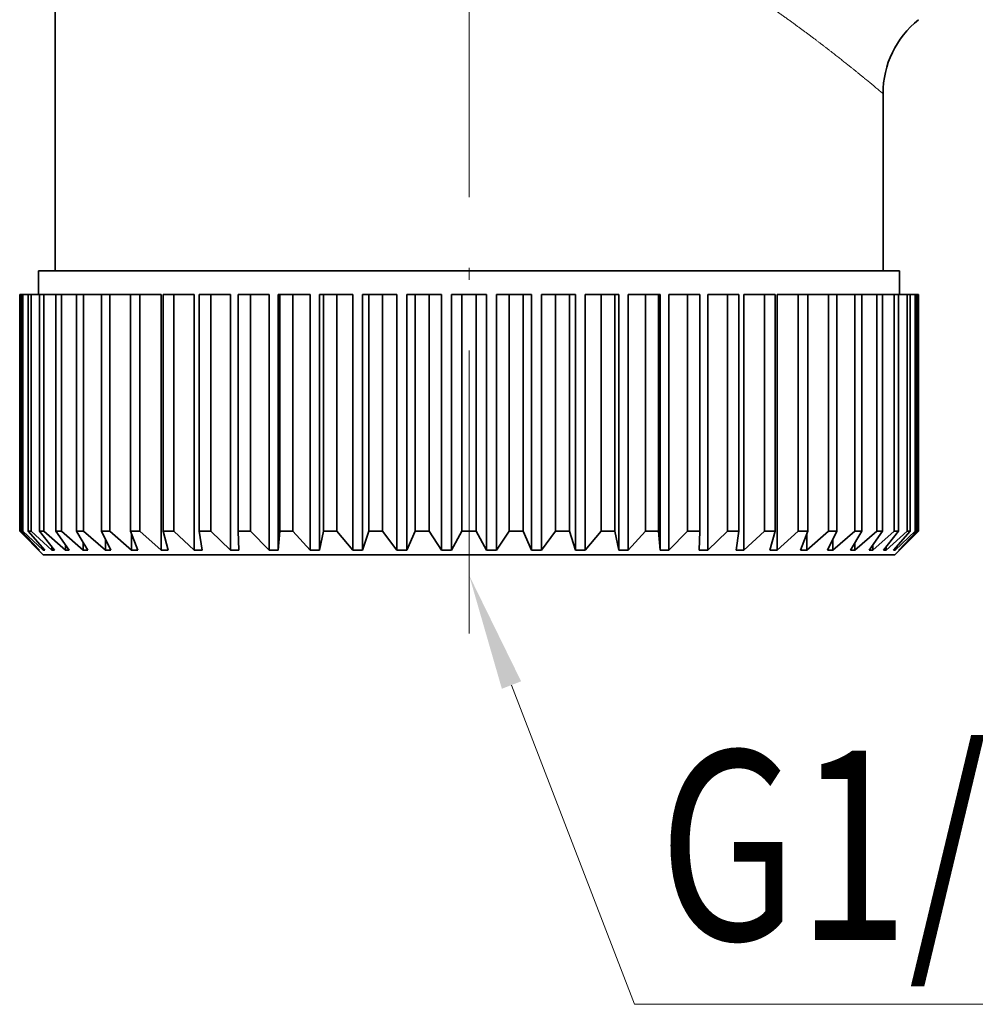
# Model space of a CAD drawing. Extents: x 0 to 210, y 0 to 297.
# Drawn here: x 75 to 95, y 71 to 92 of the extents above; entities that cross this region are included whole.
import ezdxf
from ezdxf.enums import TextEntityAlignment as Align

# ---------------------------------------------------------------- set-up
doc = ezdxf.new("R2010")
doc.units = 0
doc.linetypes.add('DASHDOT', pattern=[18.5, 12, -3, 0.5, -3])
doc.layers.get('0').update_dxf_attribs({"lineweight": 13})
doc.styles.get("Standard").update_dxf_attribs({"font": 'isocp.shx'})

# ---------------------------------------------------------------- blocks, each defined once
blk = doc.blocks.new('BLOCK298')
at = {"color": 7, "lineweight": 13}
blk.add_lwpolyline([(29.396, -28.252), (32, -35), (64.098, -35)], dxfattribs=at)
blk.add_solid([(29.6, -28.173), (28.5, -25.928), (29.193, -28.33)], dxfattribs=at)
at = {"color": 7, "lineweight": 13, "width": 0.6}
blk.add_text('G1/4" ISO 228/1', height=4, dxfattribs=at).set_placement((32.511, -33.64), (63.738, -33.64), align=Align.FIT)
blk = doc.blocks.new('BLOCK300')
at = {"color": 7, "lineweight": 35, "ltscale": 0.1375}
blk.add_line((19.75, -19.5), (19.75, -14), dxfattribs=at)
at = {"color": 7, "lineweight": 35, "ltscale": 0.09375}
blk.add_line((37.25, -19.5), (37.25, -15.75), dxfattribs=at)
at = {"color": 7, "lineweight": 35, "ltscale": 0.02785}
blk.add_line((20.514, -19.5), (19.4, -19.5), dxfattribs=at)
at = {"color": 7, "lineweight": 35, "ltscale": 0.0125}
for p, q in [((19.4, -20), (19.4, -19.5)), ((37.6, -20), (37.6, -19.5))]:
    blk.add_line(p, q, dxfattribs=at)
at = {"color": 7, "lineweight": 35, "ltscale": 0.42715}
blk.add_line((37.6, -19.5), (20.514, -19.5), dxfattribs=at)
at = {"color": 7, "lineweight": 35, "ltscale": 2.96071e-05}
for p, q in [((19.001, -20), (19, -20)), ((38, -20), (37.999, -20)), ((38, -25), (37.999, -25))]:
    blk.add_line(p, q, dxfattribs=at)
at = {"color": 7, "lineweight": 35, "ltscale": 0.125}
for p, q in [((19, -25), (19, -20)), ((19.001, -25), (19.001, -20)), ((19.038, -25), (19.038, -20)), ((19.069, -25), (19.069, -20)), ((19.178, -25), (19.178, -20)), ((19.24, -25), (19.24, -20)), ((19.42, -25), (19.42, -20)), ((19.512, -25), (19.512, -20)), ((19.761, -25), (19.761, -20)), ((19.883, -25), (19.883, -20)), ((20.199, -25), (20.199, -20)), ((20.349, -25), (20.349, -20)), ((20.727, -25), (20.727, -20)), ((20.903, -25), (20.903, -20)), ((21.341, -25), (21.341, -20)), ((21.541, -25), (21.541, -20)), ((22.033, -25), (22.033, -20)), ((22.256, -25), (22.256, -20)), ((22.795, -25), (22.795, -20)), ((23.038, -25), (23.038, -20)), ((23.621, -25), (23.621, -20)), ((23.88, -25), (23.88, -20)), ((24.499, -25), (24.499, -20)), ((24.774, -25), (24.774, -20)), ((25.422, -25), (25.422, -20)), ((25.707, -25), (25.707, -20)), ((26.378, -25), (26.378, -20)), ((26.672, -25), (26.672, -20)), ((27.358, -25), (27.358, -20)), ((27.656, -25), (27.656, -20)), ((28.35, -25), (28.35, -20)), ((28.65, -25), (28.65, -20)), ((29.344, -25), (29.344, -20)), ((29.642, -25), (29.642, -20)), ((30.328, -25), (30.328, -20)), ((30.622, -25), (30.622, -20)), ((31.293, -25), (31.293, -20)), ((31.578, -25), (31.578, -20)), ((32.226, -25), (32.226, -20)), ((32.501, -25), (32.501, -20)), ((33.12, -25), (33.12, -20)), ((33.379, -25), (33.379, -20)), ((33.962, -25), (33.962, -20)), ((34.205, -25), (34.205, -20)), ((34.744, -25), (34.744, -20)), ((34.967, -25), (34.967, -20)), ((35.459, -25), (35.459, -20)), ((35.659, -25), (35.659, -20)), ((36.097, -25), (36.097, -20)), ((36.273, -25), (36.273, -20)), ((36.651, -25), (36.651, -20)), ((36.801, -25), (36.801, -20)), ((37.117, -25), (37.117, -20)), ((37.239, -25), (37.239, -20)), ((37.488, -25), (37.488, -20)), ((37.58, -25), (37.58, -20)), ((37.76, -25), (37.76, -20)), ((37.822, -25), (37.822, -20)), ((37.931, -25), (37.931, -20)), ((37.962, -25), (37.962, -20)), ((37.999, -25), (37.999, -20)), ((38, -25), (38, -20))]:
    blk.add_line(p, q, dxfattribs=at)
at = {"color": 7, "lineweight": 35, "ltscale": 0.000908894}
blk.add_line((19.038, -20), (19.001, -20), dxfattribs=at)
at = {"color": 7, "lineweight": 35, "ltscale": 0.000783963}
for p, q in [((19.069, -20), (19.038, -20)), ((37.962, -20), (37.931, -20))]:
    blk.add_line(p, q, dxfattribs=at)
at = {"color": 7, "lineweight": 35, "ltscale": 0.002717}
for p, q in [((19.178, -20), (19.069, -20)), ((37.822, -20), (37.931, -20))]:
    blk.add_line(p, q, dxfattribs=at)
at = {"color": 7, "lineweight": 35, "ltscale": 0.001559}
for p, q in [((19.24, -20), (19.178, -20)), ((37.822, -20), (37.76, -20)), ((19.24, -25), (19.178, -25)), ((37.822, -25), (37.76, -25))]:
    blk.add_line(p, q, dxfattribs=at)
at = {"color": 7, "lineweight": 35, "ltscale": 0.004495}
for p, q in [((19.42, -20), (19.24, -20)), ((37.58, -20), (37.76, -20))]:
    blk.add_line(p, q, dxfattribs=at)
at = {"color": 7, "lineweight": 35, "ltscale": 0.002318}
for p, q in [((19.512, -20), (19.42, -20)), ((37.58, -20), (37.488, -20)), ((19.512, -25), (19.42, -25)), ((37.58, -25), (37.488, -25))]:
    blk.add_line(p, q, dxfattribs=at)
at = {"color": 7, "lineweight": 35, "ltscale": 0.006224}
for p, q in [((19.761, -20), (19.512, -20)), ((37.239, -20), (37.488, -20))]:
    blk.add_line(p, q, dxfattribs=at)
at = {"color": 7, "lineweight": 35, "ltscale": 0.003051}
for p, q in [((19.883, -20), (19.761, -20)), ((37.239, -20), (37.117, -20)), ((19.883, -25), (19.761, -25)), ((37.239, -25), (37.117, -25))]:
    blk.add_line(p, q, dxfattribs=at)
at = {"color": 7, "lineweight": 35, "ltscale": 0.007884}
for p, q in [((20.199, -20), (19.883, -20)), ((36.801, -20), (37.117, -20))]:
    blk.add_line(p, q, dxfattribs=at)
at = {"color": 7, "lineweight": 35, "ltscale": 0.00375}
for p, q in [((20.349, -20), (20.199, -20)), ((36.801, -20), (36.651, -20)), ((20.349, -25), (20.199, -25)), ((36.801, -25), (36.651, -25))]:
    blk.add_line(p, q, dxfattribs=at)
at = {"color": 7, "lineweight": 35, "ltscale": 0.009459}
for p, q in [((20.727, -20), (20.349, -20)), ((36.273, -20), (36.651, -20))]:
    blk.add_line(p, q, dxfattribs=at)
at = {"color": 7, "lineweight": 35, "ltscale": 0.004408}
for p, q in [((20.903, -20), (20.727, -20)), ((36.273, -20), (36.097, -20)), ((20.903, -25), (20.727, -25)), ((36.273, -25), (36.097, -25))]:
    blk.add_line(p, q, dxfattribs=at)
at = {"color": 7, "lineweight": 35, "ltscale": 0.010929}
for p, q in [((20.903, -20), (21.341, -20)), ((35.659, -20), (36.097, -20))]:
    blk.add_line(p, q, dxfattribs=at)
at = {"color": 7, "lineweight": 35, "ltscale": 0.005018}
for p, q in [((21.541, -20), (21.341, -20)), ((35.659, -20), (35.459, -20)), ((21.541, -25), (21.341, -25)), ((35.659, -25), (35.459, -25))]:
    blk.add_line(p, q, dxfattribs=at)
at = {"color": 7, "lineweight": 35, "ltscale": 0.011241}
for p, q in [((21.541, -20), (21.991, -20)), ((35.009, -20), (35.459, -20))]:
    blk.add_line(p, q, dxfattribs=at)
at = {"color": 7, "lineweight": 35, "ltscale": 0.135}
for p, q in [((21.991, -25.4), (21.991, -20)), ((22.691, -25.4), (22.691, -20)), ((23.455, -25.4), (23.455, -20)), ((24.275, -25.4), (24.275, -20)), ((24.463, -25.4), (24.463, -20)), ((25.14, -25.4), (25.14, -20)), ((25.338, -25.4), (25.338, -20)), ((26.043, -25.4), (26.043, -20)), ((26.247, -25.4), (26.247, -20)), ((26.972, -25.4), (26.972, -20)), ((27.181, -25.4), (27.181, -20)), ((27.918, -25.4), (27.918, -20)), ((28.129, -25.4), (28.129, -20)), ((28.871, -25.4), (28.871, -20)), ((29.082, -25.4), (29.082, -20)), ((29.819, -25.4), (29.819, -20)), ((30.028, -25.4), (30.028, -20)), ((30.753, -25.4), (30.753, -20)), ((30.957, -25.4), (30.957, -20)), ((31.662, -25.4), (31.662, -20)), ((31.86, -25.4), (31.86, -20)), ((32.537, -25.4), (32.537, -20)), ((32.725, -25.4), (32.725, -20)), ((33.545, -25.4), (33.545, -20)), ((34.309, -25.4), (34.309, -20)), ((35.009, -25.4), (35.009, -20))]:
    blk.add_line(p, q, dxfattribs=at)
at = {"color": 7, "lineweight": 35, "ltscale": 0.005574}
for p, q in [((22.256, -20), (22.033, -20)), ((34.967, -20), (34.744, -20)), ((22.256, -25), (22.033, -25)), ((34.967, -25), (34.744, -25))]:
    blk.add_line(p, q, dxfattribs=at)
at = {"color": 7, "lineweight": 35, "ltscale": 0.010897}
for p, q in [((22.256, -20), (22.691, -20)), ((34.309, -20), (34.744, -20))]:
    blk.add_line(p, q, dxfattribs=at)
at = {"color": 7, "lineweight": 35, "ltscale": 0.006068}
for p, q in [((23.038, -20), (22.795, -20)), ((34.205, -20), (33.962, -20)), ((23.038, -25), (22.795, -25)), ((34.205, -25), (33.962, -25))]:
    blk.add_line(p, q, dxfattribs=at)
at = {"color": 7, "lineweight": 35, "ltscale": 0.010434}
for p, q in [((23.455, -20), (23.038, -20)), ((33.545, -20), (33.962, -20))]:
    blk.add_line(p, q, dxfattribs=at)
at = {"color": 7, "lineweight": 35, "ltscale": 0.006495}
for p, q in [((23.88, -20), (23.621, -20)), ((33.379, -20), (33.12, -20)), ((23.88, -25), (23.621, -25)), ((33.379, -25), (33.12, -25))]:
    blk.add_line(p, q, dxfattribs=at)
at = {"color": 7, "lineweight": 35, "ltscale": 0.009857}
for p, q in [((24.275, -20), (23.88, -20)), ((32.725, -20), (33.12, -20))]:
    blk.add_line(p, q, dxfattribs=at)
at = {"color": 7, "lineweight": 35, "ltscale": 0.000906991}
for p, q in [((24.463, -20), (24.499, -20)), ((32.537, -20), (32.501, -20))]:
    blk.add_line(p, q, dxfattribs=at)
at = {"color": 7, "lineweight": 35, "ltscale": 0.006852}
for p, q in [((24.774, -20), (24.499, -20)), ((32.501, -20), (32.226, -20)), ((24.774, -25), (24.499, -25)), ((32.501, -25), (32.226, -25))]:
    blk.add_line(p, q, dxfattribs=at)
at = {"color": 7, "lineweight": 35, "ltscale": 0.009171}
for p, q in [((25.14, -20), (24.774, -20)), ((31.86, -20), (32.226, -20))]:
    blk.add_line(p, q, dxfattribs=at)
at = {"color": 7, "lineweight": 35, "ltscale": 0.002107}
for p, q in [((25.338, -20), (25.422, -20)), ((31.662, -20), (31.578, -20))]:
    blk.add_line(p, q, dxfattribs=at)
at = {"color": 7, "lineweight": 35, "ltscale": 0.007133}
for p, q in [((25.707, -20), (25.422, -20)), ((31.578, -20), (31.293, -20)), ((25.707, -25), (25.422, -25)), ((31.578, -25), (31.293, -25))]:
    blk.add_line(p, q, dxfattribs=at)
at = {"color": 7, "lineweight": 35, "ltscale": 0.008385}
for p, q in [((26.043, -20), (25.707, -20)), ((30.957, -20), (31.293, -20))]:
    blk.add_line(p, q, dxfattribs=at)
at = {"color": 7, "lineweight": 35, "ltscale": 0.003283}
for p, q in [((26.247, -20), (26.378, -20)), ((30.753, -20), (30.622, -20))]:
    blk.add_line(p, q, dxfattribs=at)
at = {"color": 7, "lineweight": 35, "ltscale": 0.007336}
for p, q in [((26.672, -20), (26.378, -20)), ((30.622, -20), (30.328, -20)), ((26.672, -25), (26.378, -25)), ((30.622, -25), (30.328, -25))]:
    blk.add_line(p, q, dxfattribs=at)
at = {"color": 7, "lineweight": 35, "ltscale": 0.007508}
for p, q in [((26.972, -20), (26.672, -20)), ((30.028, -20), (30.328, -20))]:
    blk.add_line(p, q, dxfattribs=at)
at = {"color": 7, "lineweight": 35, "ltscale": 0.004424}
for p, q in [((27.181, -20), (27.358, -20)), ((29.819, -20), (29.642, -20))]:
    blk.add_line(p, q, dxfattribs=at)
at = {"color": 7, "lineweight": 35, "ltscale": 0.007459}
for p, q in [((27.656, -20), (27.358, -20)), ((29.642, -20), (29.344, -20)), ((27.656, -25), (27.358, -25)), ((29.642, -25), (29.344, -25))]:
    blk.add_line(p, q, dxfattribs=at)
at = {"color": 7, "lineweight": 35, "ltscale": 0.006548}
for p, q in [((27.918, -20), (27.656, -20)), ((29.082, -20), (29.344, -20))]:
    blk.add_line(p, q, dxfattribs=at)
at = {"color": 7, "lineweight": 35, "ltscale": 0.005516}
for p, q in [((28.129, -20), (28.35, -20)), ((28.871, -20), (28.65, -20))]:
    blk.add_line(p, q, dxfattribs=at)
at = {"color": 7, "lineweight": 35, "ltscale": 0.0075}
for p, q in [((28.65, -20), (28.35, -20)), ((28.65, -25), (28.35, -25))]:
    blk.add_line(p, q, dxfattribs=at)
at = {"color": 7, "lineweight": 35, "ltscale": 0.000908918}
blk.add_line((37.962, -20), (37.999, -20), dxfattribs=at)
at = {"color": 7, "lineweight": 35, "ltscale": 2.9607e-05}
blk.add_line((19.001, -25), (19, -25), dxfattribs=at)
at = {"color": 7, "lineweight": 35, "ltscale": 0.017678}
for p, q in [((19.5, -25.5), (19, -25)), ((37.5, -25.5), (38, -25))]:
    blk.add_line(p, q, dxfattribs=at)
at = {"color": 7, "lineweight": 35, "ltscale": 0.014255}
for p, q in [((19.408, -25.4), (19.001, -25)), ((37.592, -25.4), (37.999, -25))]:
    blk.add_line(p, q, dxfattribs=at)
at = {"color": 7, "lineweight": 35, "ltscale": 0.000783964}
for p, q in [((19.069, -25), (19.038, -25)), ((37.962, -25), (37.931, -25))]:
    blk.add_line(p, q, dxfattribs=at)
at = {"color": 7, "lineweight": 35, "ltscale": 0.013812}
for p, q in [((19.419, -25.4), (19.038, -25)), ((37.581, -25.4), (37.962, -25))]:
    blk.add_line(p, q, dxfattribs=at)
at = {"color": 7, "lineweight": 35, "ltscale": 0.014631}
for p, q in [((19.496, -25.4), (19.069, -25)), ((37.504, -25.4), (37.931, -25))]:
    blk.add_line(p, q, dxfattribs=at)
at = {"color": 7, "lineweight": 35, "ltscale": 0.013314}
for p, q in [((19.529, -25.4), (19.178, -25)), ((37.471, -25.4), (37.822, -25))]:
    blk.add_line(p, q, dxfattribs=at)
at = {"color": 7, "lineweight": 35, "ltscale": 0.014928}
for p, q in [((19.683, -25.4), (19.24, -25)), ((37.317, -25.4), (37.76, -25))]:
    blk.add_line(p, q, dxfattribs=at)
at = {"color": 7, "lineweight": 35, "ltscale": 0.01278}
for p, q in [((19.738, -25.4), (19.42, -25)), ((37.262, -25.4), (37.58, -25))]:
    blk.add_line(p, q, dxfattribs=at)
at = {"color": 7, "lineweight": 35, "ltscale": 0.015139}
for p, q in [((19.967, -25.4), (19.512, -25)), ((37.033, -25.4), (37.488, -25))]:
    blk.add_line(p, q, dxfattribs=at)
at = {"color": 7, "lineweight": 35, "ltscale": 0.012228}
for p, q in [((20.043, -25.4), (19.761, -25)), ((36.957, -25.4), (37.239, -25))]:
    blk.add_line(p, q, dxfattribs=at)
at = {"color": 7, "lineweight": 35, "ltscale": 0.015258}
for p, q in [((20.344, -25.4), (19.883, -25)), ((36.656, -25.4), (37.117, -25))]:
    blk.add_line(p, q, dxfattribs=at)
at = {"color": 7, "lineweight": 35, "ltscale": 0.003779}
blk.add_line((20.277, -25.13), (20.199, -25), dxfattribs=at)
at = {"color": 7, "lineweight": 35, "ltscale": 0.007904}
blk.add_line((20.44, -25.4), (20.277, -25.13), dxfattribs=at)
at = {"color": 7, "lineweight": 35, "ltscale": 0.015282}
for p, q in [((20.811, -25.4), (20.349, -25)), ((36.189, -25.4), (36.651, -25))]:
    blk.add_line(p, q, dxfattribs=at)
at = {"color": 7, "lineweight": 35, "ltscale": 0.01117}
for p, q in [((20.926, -25.4), (20.727, -25)), ((36.074, -25.4), (36.273, -25))]:
    blk.add_line(p, q, dxfattribs=at)
at = {"color": 7, "lineweight": 35, "ltscale": 0.005768}
for p, q in [((20.811, -25.4), (20.811, -25.169)), ((36.189, -25.4), (36.189, -25.169))]:
    blk.add_line(p, q, dxfattribs=at)
at = {"color": 7, "lineweight": 35, "ltscale": 0.01521}
for p, q in [((21.362, -25.4), (20.903, -25)), ((35.638, -25.4), (36.097, -25))]:
    blk.add_line(p, q, dxfattribs=at)
at = {"color": 7, "lineweight": 35, "ltscale": 0.010719}
for p, q in [((21.495, -25.4), (21.341, -25)), ((35.505, -25.4), (35.659, -25))]:
    blk.add_line(p, q, dxfattribs=at)
at = {"color": 7, "lineweight": 35, "ltscale": 0.008613}
for p, q in [((21.362, -25.4), (21.362, -25.055)), ((35.638, -25.4), (35.638, -25.055))]:
    blk.add_line(p, q, dxfattribs=at)
at = {"color": 7, "lineweight": 35, "ltscale": 0.015045}
for p, q in [((21.991, -25.4), (21.541, -25)), ((35.009, -25.4), (35.459, -25))]:
    blk.add_line(p, q, dxfattribs=at)
at = {"color": 7, "lineweight": 35, "ltscale": 0.010358}
for p, q in [((22.141, -25.4), (22.033, -25)), ((34.859, -25.4), (34.967, -25))]:
    blk.add_line(p, q, dxfattribs=at)
at = {"color": 7, "lineweight": 35, "ltscale": 0.01479}
for p, q in [((22.691, -25.4), (22.256, -25)), ((34.309, -25.4), (34.744, -25))]:
    blk.add_line(p, q, dxfattribs=at)
at = {"color": 7, "lineweight": 35, "ltscale": 0.010113}
for p, q in [((22.856, -25.4), (22.795, -25)), ((34.144, -25.4), (34.205, -25))]:
    blk.add_line(p, q, dxfattribs=at)
at = {"color": 7, "lineweight": 35, "ltscale": 0.014452}
for p, q in [((23.455, -25.4), (23.038, -25)), ((33.545, -25.4), (33.962, -25))]:
    blk.add_line(p, q, dxfattribs=at)
at = {"color": 7, "lineweight": 35, "ltscale": 0.010005}
for p, q in [((23.633, -25.4), (23.621, -25)), ((33.367, -25.4), (33.379, -25))]:
    blk.add_line(p, q, dxfattribs=at)
at = {"color": 7, "lineweight": 35, "ltscale": 0.014041}
for p, q in [((24.275, -25.4), (23.88, -25)), ((32.725, -25.4), (33.12, -25))]:
    blk.add_line(p, q, dxfattribs=at)
at = {"color": 7, "lineweight": 35, "ltscale": 0.010041}
for p, q in [((24.463, -25.4), (24.499, -25)), ((32.537, -25.4), (32.501, -25))]:
    blk.add_line(p, q, dxfattribs=at)
at = {"color": 7, "lineweight": 35, "ltscale": 0.013569}
for p, q in [((25.14, -25.4), (24.774, -25)), ((31.86, -25.4), (32.226, -25))]:
    blk.add_line(p, q, dxfattribs=at)
at = {"color": 7, "lineweight": 35, "ltscale": 0.010219}
for p, q in [((25.338, -25.4), (25.422, -25)), ((31.662, -25.4), (31.578, -25))]:
    blk.add_line(p, q, dxfattribs=at)
at = {"color": 7, "lineweight": 35, "ltscale": 0.01305}
for p, q in [((26.043, -25.4), (25.707, -25)), ((30.957, -25.4), (31.293, -25))]:
    blk.add_line(p, q, dxfattribs=at)
at = {"color": 7, "lineweight": 35, "ltscale": 0.010525}
for p, q in [((26.247, -25.4), (26.378, -25)), ((30.753, -25.4), (30.622, -25))]:
    blk.add_line(p, q, dxfattribs=at)
at = {"color": 7, "lineweight": 35, "ltscale": 0.012505}
for p, q in [((26.972, -25.4), (26.672, -25)), ((30.028, -25.4), (30.328, -25))]:
    blk.add_line(p, q, dxfattribs=at)
at = {"color": 7, "lineweight": 35, "ltscale": 0.010935}
for p, q in [((27.181, -25.4), (27.358, -25)), ((29.819, -25.4), (29.642, -25))]:
    blk.add_line(p, q, dxfattribs=at)
at = {"color": 7, "lineweight": 35, "ltscale": 0.011953}
for p, q in [((27.918, -25.4), (27.656, -25)), ((29.082, -25.4), (29.344, -25))]:
    blk.add_line(p, q, dxfattribs=at)
at = {"color": 7, "lineweight": 35, "ltscale": 0.01142}
for p, q in [((28.129, -25.4), (28.35, -25)), ((28.871, -25.4), (28.65, -25))]:
    blk.add_line(p, q, dxfattribs=at)
at = {"color": 7, "lineweight": 35, "ltscale": 0.011683}
blk.add_line((36.56, -25.4), (36.801, -25), dxfattribs=at)
at = {"color": 7, "lineweight": 35, "ltscale": 0.000288373}
blk.add_line((19.408, -25.4), (19.408, -25.388), dxfattribs=at)
at = {"color": 7, "lineweight": 35, "ltscale": 0.000934527}
for p, q in [((19.496, -25.4), (19.496, -25.363)), ((37.504, -25.4), (37.504, -25.363))]:
    blk.add_line(p, q, dxfattribs=at)
at = {"color": 7, "lineweight": 35, "ltscale": 0.001709}
for p, q in [((19.683, -25.4), (19.683, -25.332)), ((37.317, -25.4), (37.317, -25.332))]:
    blk.add_line(p, q, dxfattribs=at)
at = {"color": 7, "lineweight": 35, "ltscale": 0.002678}
for p, q in [((19.967, -25.4), (19.967, -25.293)), ((37.033, -25.4), (37.033, -25.293))]:
    blk.add_line(p, q, dxfattribs=at)
at = {"color": 7, "lineweight": 35, "ltscale": 0.003956}
for p, q in [((20.344, -25.4), (20.344, -25.242)), ((36.656, -25.4), (36.656, -25.242))]:
    blk.add_line(p, q, dxfattribs=at)
at = {"color": 7, "lineweight": 35, "ltscale": 0.000288381}
blk.add_line((37.592, -25.4), (37.592, -25.388), dxfattribs=at)
at = {"color": 7, "lineweight": 35, "ltscale": 0.000276676}
for p, q in [((19.408, -25.4), (19.419, -25.4)), ((37.581, -25.4), (37.592, -25.4))]:
    blk.add_line(p, q, dxfattribs=at)
at = {"color": 7, "lineweight": 35, "ltscale": 0.000826997}
for p, q in [((19.496, -25.4), (19.529, -25.4)), ((37.471, -25.4), (37.504, -25.4))]:
    blk.add_line(p, q, dxfattribs=at)
at = {"color": 7, "lineweight": 35, "ltscale": 0.027544}
blk.add_line((20.602, -25.5), (19.5, -25.5), dxfattribs=at)
at = {"color": 7, "lineweight": 35, "ltscale": 0.001368}
for p, q in [((19.683, -25.4), (19.738, -25.4)), ((37.262, -25.4), (37.317, -25.4))]:
    blk.add_line(p, q, dxfattribs=at)
at = {"color": 7, "lineweight": 35, "ltscale": 0.001895}
for p, q in [((19.967, -25.4), (20.043, -25.4)), ((36.957, -25.4), (37.033, -25.4))]:
    blk.add_line(p, q, dxfattribs=at)
at = {"color": 7, "lineweight": 35, "ltscale": 0.0024}
for p, q in [((20.344, -25.4), (20.44, -25.4)), ((36.56, -25.4), (36.656, -25.4))]:
    blk.add_line(p, q, dxfattribs=at)
at = {"color": 7, "lineweight": 35, "ltscale": 0.422456}
blk.add_line((37.5, -25.5), (20.602, -25.5), dxfattribs=at)
at = {"color": 7, "lineweight": 35, "ltscale": 0.002879}
for p, q in [((20.811, -25.4), (20.926, -25.4)), ((36.074, -25.4), (36.189, -25.4))]:
    blk.add_line(p, q, dxfattribs=at)
at = {"color": 7, "lineweight": 35, "ltscale": 0.003327}
for p, q in [((21.362, -25.4), (21.495, -25.4)), ((35.505, -25.4), (35.638, -25.4))]:
    blk.add_line(p, q, dxfattribs=at)
at = {"color": 7, "lineweight": 35, "ltscale": 0.003738}
for p, q in [((21.991, -25.4), (22.141, -25.4)), ((34.859, -25.4), (35.009, -25.4))]:
    blk.add_line(p, q, dxfattribs=at)
at = {"color": 7, "lineweight": 35, "ltscale": 0.004108}
for p, q in [((22.691, -25.4), (22.856, -25.4)), ((34.144, -25.4), (34.309, -25.4))]:
    blk.add_line(p, q, dxfattribs=at)
at = {"color": 7, "lineweight": 35, "ltscale": 0.004434}
for p, q in [((23.455, -25.4), (23.633, -25.4)), ((33.367, -25.4), (33.545, -25.4))]:
    blk.add_line(p, q, dxfattribs=at)
at = {"color": 7, "lineweight": 35, "ltscale": 0.00471}
for p, q in [((24.275, -25.4), (24.463, -25.4)), ((32.537, -25.4), (32.725, -25.4))]:
    blk.add_line(p, q, dxfattribs=at)
at = {"color": 7, "lineweight": 35, "ltscale": 0.004935}
for p, q in [((25.14, -25.4), (25.338, -25.4)), ((31.662, -25.4), (31.86, -25.4))]:
    blk.add_line(p, q, dxfattribs=at)
at = {"color": 7, "lineweight": 35, "ltscale": 0.005106}
for p, q in [((26.043, -25.4), (26.247, -25.4)), ((30.753, -25.4), (30.957, -25.4))]:
    blk.add_line(p, q, dxfattribs=at)
at = {"color": 7, "lineweight": 35, "ltscale": 0.005221}
for p, q in [((26.972, -25.4), (27.181, -25.4)), ((29.819, -25.4), (30.028, -25.4))]:
    blk.add_line(p, q, dxfattribs=at)
at = {"color": 7, "lineweight": 35, "ltscale": 0.005279}
for p, q in [((27.918, -25.4), (28.129, -25.4)), ((28.871, -25.4), (29.082, -25.4))]:
    blk.add_line(p, q, dxfattribs=at)
at = {"color": 7, "lineweight": 35}
blk.add_arc((39.25, -15.75), 2, 128.6824, 179.9998, dxfattribs=at)
at = {"color": 7, "lineweight": 13}
blk.add_open_spline([(34.911, -13.948), (35.397, -14.285), (35.843, -14.616), (36.244, -14.929), (36.611, -15.223), (36.878, -15.442), (37.211, -15.718), (37.231, -15.734), (37.25, -15.75)], degree=5, knots=[0, 0, 0, 0, 0, 0, 6.570676, 6.570676, 6.570676, 7.088611, 7.088611, 7.088611, 7.088611, 7.088611, 7.088611], dxfattribs=at)

msp = doc.modelspace()

# ---------------------------------------------------------------- linework, layer by layer
at = {"color": 7, "linetype": 'DASHDOT', "lineweight": 13, "ltscale": 0.498487}
msp.add_line((84.439, 78.621), (84.439, 98.56), dxfattribs=at)

# ---------------------------------------------------------------- block references
at = {"lineweight": 0}
for name in ['BLOCK300', 'BLOCK298']:
    msp.add_blockref(name, (55.939, 105.782), dxfattribs=at)

doc.saveas('drawing.dxf')
